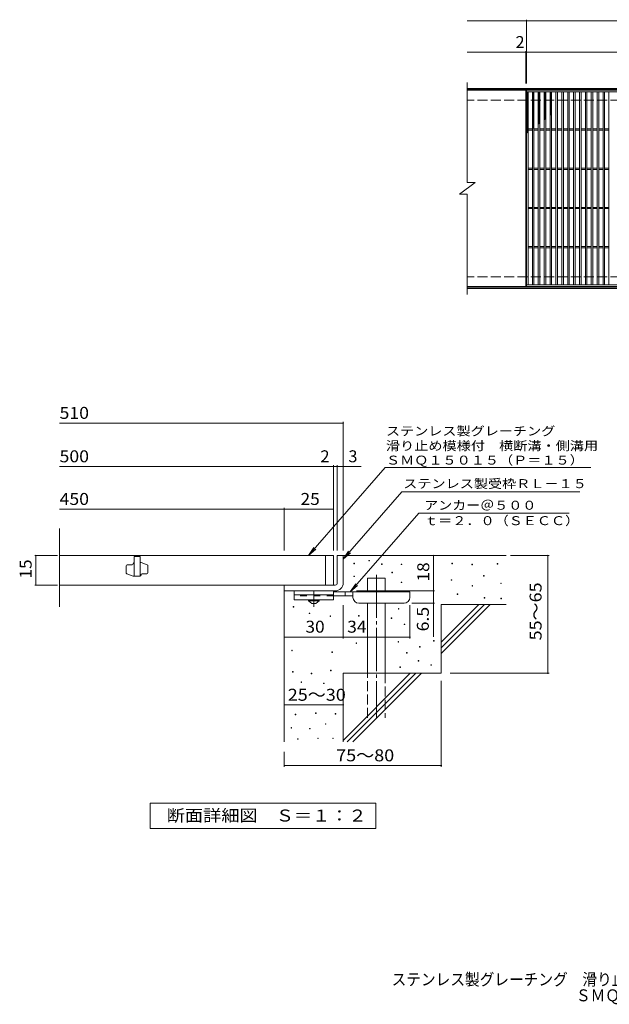
# Model space of a CAD drawing. Units: millimetres. Extents: x -1799 to 1658, y -1376 to 1173.
# Drawn here: x -1799 to -296, y -1376 to 1134 of the extents above; entities that cross this region are included whole.
import ezdxf

# ---------------------------------------------------------------- set-up
doc = ezdxf.new("R2010")
doc.units = ezdxf.units.MM
doc.header["$LTSCALE"] = 10
for name, pattern in [('JWW_CENTER1', [6.773333, 4.233333, -0.846667, 0.846667, -0.846667]), ('JWW_CENTER2', [13.546667, 11.006667, -0.846667, 0.846667, -0.846667]), ('JWW_DASHED2', [3.386667, 1.693333, -1.693333]), ('JWW_DASHED3', [3.386667, 2.54, -0.846667])]:
    doc.linetypes.add(name, pattern=pattern)
for name, color, linetype in [('C-1', 7, 'Continuous'), ('C-2', 7, 'Continuous'), ('C-4', 7, 'Continuous'), ('C-9', 7, 'Continuous'), ('D-0', 7, 'Continuous'), ('D-1', 7, 'Continuous'), ('D-2', 7, 'Continuous'), ('D-4', 7, 'Continuous'), ('D-5', 7, 'Continuous'), ('D-6', 7, 'Continuous'), ('D-9', 7, 'Continuous'), ('F-5ﾚｲﾔ', 7, 'Continuous')]:
    doc.layers.add(name, color=color, linetype=linetype)
doc.styles.add('ＭＳ ゴシック', font='txt', dxfattribs={"height": 1})

msp = doc.modelspace()

# ---------------------------------------------------------------- linework, layer by layer
at = {"layer": 'C-1', "color": 2, "linetype": 'Continuous', "lineweight": 9}
for p, q in [((646.6, 958.9), (-658.4, 958.9)), ((646.6, 955.9), (-658.4, 955.9)), ((646.6, 451.9), (-658.4, 451.9)), ((646.6, 448.9), (-658.4, 448.9))]:
    msp.add_line(p, q, dxfattribs=at)
at = {"layer": 'C-1', "color": 2, "linetype": 'JWW_DASHED3', "lineweight": 9}
for p, q in [((646.6, 928.9), (-658.4, 928.9)), ((646.6, 478.9), (-658.4, 478.9))]:
    msp.add_line(p, q, dxfattribs=at)
at = {"layer": 'C-2', "color": 3, "linetype": 'Continuous', "lineweight": 9}
for p, q in [((-658.4, 973.9), (-658.4, 718.9)), ((-509.4, 953.9), (-658.4, 953.9)), ((-509.4, 953.9), (-509.4, 453.9)), ((-507.4, 453.9), (-507.4, 953.9)), ((-507.4, 953.9), (486.6, 953.9)), ((-507.4, 949.9), (486.6, 949.9)), ((-503.4, 457.9), (-503.4, 949.9)), ((-492.4, 457.9), (-492.4, 949.9)), ((-488.4, 457.9), (-488.4, 949.9)), ((-477.4, 457.9), (-477.4, 949.9)), ((-473.4, 457.9), (-473.4, 949.9)), ((-462.4, 457.9), (-462.4, 949.9)), ((-458.4, 457.9), (-458.4, 949.9)), ((-447.4, 457.9), (-447.4, 949.9)), ((-443.4, 457.9), (-443.4, 949.9)), ((-432.4, 457.9), (-432.4, 949.9)), ((-428.4, 457.9), (-428.4, 949.9)), ((-417.4, 457.9), (-417.4, 949.9)), ((-413.4, 457.9), (-413.4, 949.9)), ((-402.4, 457.9), (-402.4, 949.9)), ((-398.4, 457.9), (-398.4, 949.9)), ((-387.4, 457.9), (-387.4, 949.9)), ((-383.4, 457.9), (-383.4, 949.9)), ((-372.4, 457.9), (-372.4, 949.9)), ((-368.4, 457.9), (-368.4, 949.9)), ((-357.4, 457.9), (-357.4, 949.9)), ((-353.4, 457.9), (-353.4, 949.9)), ((-342.4, 457.9), (-342.4, 949.9)), ((-338.4, 457.9), (-338.4, 949.9)), ((-327.4, 457.9), (-327.4, 949.9)), ((-323.4, 457.9), (-323.4, 949.9)), ((-312.4, 457.9), (-312.4, 949.9)), ((-308.4, 457.9), (-308.4, 949.9)), ((-297.4, 457.9), (-297.4, 949.9)), ((-503.4, 855.4), (-492.4, 855.4)), ((-488.4, 855.4), (-477.4, 855.4)), ((-473.4, 855.4), (-462.4, 855.4)), ((-458.4, 855.4), (-447.4, 855.4)), ((-443.4, 855.4), (-432.4, 855.4)), ((-428.4, 855.4), (-417.4, 855.4)), ((-413.4, 855.4), (-402.4, 855.4)), ((-398.4, 855.4), (-387.4, 855.4)), ((-383.4, 855.4), (-372.4, 855.4)), ((-368.4, 855.4), (-357.4, 855.4)), ((-353.4, 855.4), (-342.4, 855.4)), ((-338.4, 855.4), (-327.4, 855.4)), ((-323.4, 855.4), (-312.4, 855.4)), ((-308.4, 855.4), (-297.4, 855.4)), ((-503.4, 852.4), (-492.4, 852.4)), ((-488.4, 852.4), (-477.4, 852.4)), ((-473.4, 852.4), (-462.4, 852.4)), ((-458.4, 852.4), (-447.4, 852.4)), ((-443.4, 852.4), (-432.4, 852.4)), ((-428.4, 852.4), (-417.4, 852.4)), ((-413.4, 852.4), (-402.4, 852.4)), ((-398.4, 852.4), (-387.4, 852.4)), ((-383.4, 852.4), (-372.4, 852.4)), ((-368.4, 852.4), (-357.4, 852.4)), ((-353.4, 852.4), (-342.4, 852.4)), ((-338.4, 852.4), (-327.4, 852.4)), ((-323.4, 852.4), (-312.4, 852.4)), ((-308.4, 852.4), (-297.4, 852.4)), ((-503.4, 755.4), (-492.4, 755.4)), ((-488.4, 755.4), (-477.4, 755.4)), ((-473.4, 755.4), (-462.4, 755.4)), ((-458.4, 755.4), (-447.4, 755.4)), ((-443.4, 755.4), (-432.4, 755.4)), ((-428.4, 755.4), (-417.4, 755.4)), ((-413.4, 755.4), (-402.4, 755.4)), ((-398.4, 755.4), (-387.4, 755.4)), ((-383.4, 755.4), (-372.4, 755.4)), ((-368.4, 755.4), (-357.4, 755.4)), ((-353.4, 755.4), (-342.4, 755.4)), ((-338.4, 755.4), (-327.4, 755.4)), ((-323.4, 755.4), (-312.4, 755.4)), ((-308.4, 755.4), (-297.4, 755.4)), ((-503.4, 752.4), (-492.4, 752.4)), ((-488.4, 752.4), (-477.4, 752.4)), ((-473.4, 752.4), (-462.4, 752.4)), ((-458.4, 752.4), (-447.4, 752.4)), ((-443.4, 752.4), (-432.4, 752.4)), ((-428.4, 752.4), (-417.4, 752.4)), ((-413.4, 752.4), (-402.4, 752.4)), ((-398.4, 752.4), (-387.4, 752.4)), ((-383.4, 752.4), (-372.4, 752.4)), ((-368.4, 752.4), (-357.4, 752.4)), ((-353.4, 752.4), (-342.4, 752.4)), ((-338.4, 752.4), (-327.4, 752.4)), ((-323.4, 752.4), (-312.4, 752.4)), ((-308.4, 752.4), (-297.4, 752.4)), ((-678.4, 688.9), (-638.4, 718.9)), ((-658.4, 718.9), (-638.4, 718.9)), ((-678.4, 688.9), (-658.4, 688.9)), ((-658.4, 688.9), (-658.4, 433.9)), ((-503.4, 655.4), (-492.4, 655.4)), ((-488.4, 655.4), (-477.4, 655.4)), ((-473.4, 655.4), (-462.4, 655.4)), ((-458.4, 655.4), (-447.4, 655.4)), ((-443.4, 655.4), (-432.4, 655.4)), ((-428.4, 655.4), (-417.4, 655.4)), ((-413.4, 655.4), (-402.4, 655.4)), ((-398.4, 655.4), (-387.4, 655.4)), ((-383.4, 655.4), (-372.4, 655.4)), ((-368.4, 655.4), (-357.4, 655.4)), ((-353.4, 655.4), (-342.4, 655.4)), ((-338.4, 655.4), (-327.4, 655.4)), ((-323.4, 655.4), (-312.4, 655.4)), ((-308.4, 655.4), (-297.4, 655.4)), ((-503.4, 652.4), (-492.4, 652.4)), ((-488.4, 652.4), (-477.4, 652.4)), ((-473.4, 652.4), (-462.4, 652.4)), ((-458.4, 652.4), (-447.4, 652.4)), ((-443.4, 652.4), (-432.4, 652.4)), ((-428.4, 652.4), (-417.4, 652.4)), ((-413.4, 652.4), (-402.4, 652.4)), ((-398.4, 652.4), (-387.4, 652.4)), ((-383.4, 652.4), (-372.4, 652.4)), ((-368.4, 652.4), (-357.4, 652.4)), ((-353.4, 652.4), (-342.4, 652.4)), ((-338.4, 652.4), (-327.4, 652.4)), ((-323.4, 652.4), (-312.4, 652.4)), ((-308.4, 652.4), (-297.4, 652.4)), ((-503.4, 555.4), (-492.4, 555.4)), ((-503.4, 552.4), (-492.4, 552.4)), ((-488.4, 555.4), (-477.4, 555.4)), ((-488.4, 552.4), (-477.4, 552.4)), ((-473.4, 555.4), (-462.4, 555.4)), ((-473.4, 552.4), (-462.4, 552.4)), ((-458.4, 555.4), (-447.4, 555.4)), ((-458.4, 552.4), (-447.4, 552.4)), ((-443.4, 555.4), (-432.4, 555.4)), ((-443.4, 552.4), (-432.4, 552.4)), ((-428.4, 555.4), (-417.4, 555.4)), ((-428.4, 552.4), (-417.4, 552.4)), ((-413.4, 555.4), (-402.4, 555.4)), ((-413.4, 552.4), (-402.4, 552.4)), ((-398.4, 555.4), (-387.4, 555.4)), ((-398.4, 552.4), (-387.4, 552.4)), ((-383.4, 555.4), (-372.4, 555.4)), ((-383.4, 552.4), (-372.4, 552.4)), ((-368.4, 555.4), (-357.4, 555.4)), ((-368.4, 552.4), (-357.4, 552.4)), ((-353.4, 555.4), (-342.4, 555.4)), ((-353.4, 552.4), (-342.4, 552.4)), ((-338.4, 555.4), (-327.4, 555.4)), ((-338.4, 552.4), (-327.4, 552.4)), ((-323.4, 555.4), (-312.4, 555.4)), ((-323.4, 552.4), (-312.4, 552.4)), ((-308.4, 555.4), (-297.4, 555.4)), ((-308.4, 552.4), (-297.4, 552.4)), ((-509.4, 453.9), (-658.4, 453.9)), ((486.6, 457.9), (-507.4, 457.9)), ((486.6, 453.9), (-507.4, 453.9))]:
    msp.add_line(p, q, dxfattribs=at)
at = {"layer": 'C-4', "color": 7, "linetype": 'Continuous', "lineweight": 9}
for p, q in [((-658.4, 1130.9), (646.6, 1130.9)), ((-507.4, 970.9), (-507.4, 1133.9)), ((-658.4, 1050.9), (646.6, 1050.9)), ((-509.4, 970.9), (-509.4, 1053.9))]:
    msp.add_line(p, q, dxfattribs=at)
at = {"layer": 'C-4', "color": 7, "linetype": 'Continuous', "lineweight": 9, "const_width": 2}
for points in [[(-506.4, 1130.9, 0.414214), (-507.4, 1131.9, 0.414214), (-508.4, 1130.9, 0.414214), (-507.4, 1129.9, 0.414214)], [(-508.4, 1050.9, 0.414214), (-509.4, 1051.9, 0.414214), (-510.4, 1050.9, 0.414214), (-509.4, 1049.9, 0.414214)], [(-506.4, 1050.9, 0.414214), (-507.4, 1051.9, 0.414214), (-508.4, 1050.9, 0.414214), (-507.4, 1049.9, 0.414214)]]:
    msp.add_lwpolyline(points, format="xyb", close=True, dxfattribs=at)
at = {"layer": 'C-9', "color": 6, "linetype": 'Continuous', "lineweight": 9}
for p, q in [((-507.4, 946.1), (-503.6, 949.9)), ((-507.4, 949), (-506.5, 949.9)), ((-507.4, 948.7), (-503.4, 944.7)), ((-507.4, 943.3), (-503.4, 947.3)), ((-507.4, 945.9), (-503.4, 941.9)), ((-507.4, 940.5), (-503.4, 944.5)), ((-507.4, 943), (-503.4, 939)), ((-507.4, 937.6), (-503.4, 941.6)), ((-507.4, 940.2), (-503.4, 936.2)), ((-507.4, 934.8), (-503.4, 938.8)), ((-507.4, 937.4), (-503.4, 933.4)), ((-507.4, 932), (-503.4, 936)), ((-507.4, 934.5), (-503.4, 930.5)), ((-507.4, 929.2), (-503.4, 933.2)), ((-507.4, 931.7), (-503.4, 927.7)), ((-507.4, 926.3), (-503.4, 930.3)), ((-507.4, 928.9), (-503.4, 924.9)), ((-505.8, 949.9), (-503.4, 947.5)), ((-492.4, 947.2), (-489.8, 949.9)), ((-492.4, 944.4), (-488.4, 948.4)), ((-492.4, 948.1), (-488.4, 944.1)), ((-492.4, 941.6), (-488.4, 945.6)), ((-492.4, 945.3), (-488.4, 941.3)), ((-492.4, 938.8), (-488.4, 942.8)), ((-492.4, 942.4), (-488.4, 938.4)), ((-492.4, 935.9), (-488.4, 939.9)), ((-492.4, 939.6), (-488.4, 935.6)), ((-492.4, 933.1), (-488.4, 937.1)), ((-492.4, 936.8), (-488.4, 932.8)), ((-492.4, 930.3), (-488.4, 934.3)), ((-492.4, 933.9), (-488.4, 929.9)), ((-492.4, 927.4), (-488.4, 931.4)), ((-492.4, 931.1), (-488.4, 927.1)), ((-492.4, 924.6), (-488.4, 928.6)), ((-491.4, 949.9), (-488.4, 946.9)), ((-488.6, 949.9), (-488.4, 949.7)), ((-477.4, 948.3), (-475.8, 949.9)), ((-477.4, 945.5), (-473.4, 949.5)), ((-477.4, 947.4), (-473.4, 943.4)), ((-477.4, 942.7), (-473.4, 946.7)), ((-477.4, 944.6), (-473.4, 940.6)), ((-477.4, 939.8), (-473.4, 943.8)), ((-477.4, 941.8), (-473.4, 937.8)), ((-477.4, 937), (-473.4, 941)), ((-477.4, 938.9), (-473.4, 934.9)), ((-477.4, 934.2), (-473.4, 938.2)), ((-477.4, 936.1), (-473.4, 932.1)), ((-477.4, 931.3), (-473.4, 935.3)), ((-477.4, 933.3), (-473.4, 929.3)), ((-477.4, 928.5), (-473.4, 932.5)), ((-477.4, 930.5), (-473.4, 926.5)), ((-477.4, 925.7), (-473.4, 929.7)), ((-477.1, 949.9), (-473.4, 946.3)), ((-474.3, 949.9), (-473.4, 949.1)), ((-462.4, 945.9), (-458.4, 949.9)), ((-462.4, 948.7), (-461.2, 949.9)), ((-462.4, 948.9), (-458.4, 944.9)), ((-462.4, 943), (-458.4, 947)), ((-462.4, 946.1), (-458.4, 942.1)), ((-462.4, 940.2), (-458.4, 944.2)), ((-462.4, 943.3), (-458.4, 939.3)), ((-462.4, 937.4), (-458.4, 941.4)), ((-462.4, 940.5), (-458.4, 936.5)), ((-462.4, 934.6), (-458.4, 938.6)), ((-462.4, 937.6), (-458.4, 933.6)), ((-462.4, 931.7), (-458.4, 935.7)), ((-462.4, 934.8), (-458.4, 930.8)), ((-462.4, 928.9), (-458.4, 932.9)), ((-462.4, 932), (-458.4, 928)), ((-462.4, 926.1), (-458.4, 930.1)), ((-462.4, 929.1), (-458.4, 925.1)), ((-460.6, 949.9), (-458.4, 947.8)), ((-447.4, 947.2), (-444.7, 949.9)), ((-447.4, 948.5), (-443.4, 944.5)), ((-447.4, 944.3), (-443.4, 948.3)), ((-447.4, 945.7), (-443.4, 941.7)), ((-447.4, 941.5), (-443.4, 945.5)), ((-447.4, 942.9), (-443.4, 938.9)), ((-447.4, 938.7), (-443.4, 942.7)), ((-447.4, 940), (-443.4, 936)), ((-447.4, 935.9), (-443.4, 939.9)), ((-447.4, 937.2), (-443.4, 933.2)), ((-447.4, 933), (-443.4, 937)), ((-447.4, 934.4), (-443.4, 930.4)), ((-447.4, 930.2), (-443.4, 934.2)), ((-447.4, 931.5), (-443.4, 927.5)), ((-447.4, 927.4), (-443.4, 931.4)), ((-447.4, 928.7), (-443.4, 924.7)), ((-446, 949.9), (-443.4, 947.3)), ((-507.4, 923.5), (-503.4, 927.5)), ((-507.4, 926.1), (-503.4, 922.1)), ((-507.4, 920.7), (-503.4, 924.7)), ((-507.4, 923.2), (-503.4, 919.2)), ((-507.4, 917.8), (-503.4, 921.8)), ((-507.4, 920.4), (-503.4, 916.4)), ((-507.4, 915), (-503.4, 919)), ((-507.4, 917.6), (-503.4, 913.6)), ((-507.4, 912.2), (-503.4, 916.2)), ((-507.4, 914.7), (-503.4, 910.7)), ((-507.4, 909.4), (-503.4, 913.4)), ((-507.4, 911.9), (-503.4, 907.9)), ((-507.4, 906.5), (-503.4, 910.5)), ((-507.4, 909.1), (-503.4, 905.1)), ((-507.4, 903.7), (-503.4, 907.7)), ((-507.4, 906.3), (-503.4, 902.3)), ((-507.4, 900.9), (-503.4, 904.9)), ((-492.4, 928.3), (-488.4, 924.3)), ((-492.4, 921.8), (-488.4, 925.8)), ((-492.4, 925.5), (-488.4, 921.5)), ((-492.4, 919), (-488.4, 923)), ((-492.4, 922.6), (-488.4, 918.6)), ((-492.4, 916.1), (-488.4, 920.1)), ((-492.4, 919.8), (-488.4, 915.8)), ((-492.4, 913.3), (-488.4, 917.3)), ((-492.4, 917), (-488.4, 913)), ((-492.4, 910.5), (-488.4, 914.5)), ((-492.4, 914.1), (-488.4, 910.1)), ((-492.4, 907.6), (-488.4, 911.6)), ((-492.4, 911.3), (-488.4, 907.3)), ((-492.4, 904.8), (-488.4, 908.8)), ((-492.4, 908.5), (-488.4, 904.5)), ((-492.4, 902), (-488.4, 906)), ((-492.4, 905.7), (-488.4, 901.7)), ((-477.4, 927.6), (-473.4, 923.6)), ((-477.4, 922.9), (-473.4, 926.9)), ((-477.4, 924.8), (-473.4, 920.8)), ((-477.4, 920), (-473.4, 924)), ((-477.4, 922), (-473.4, 918)), ((-477.4, 917.2), (-473.4, 921.2)), ((-477.4, 919.1), (-473.4, 915.1)), ((-477.4, 914.4), (-473.4, 918.4)), ((-477.4, 916.3), (-473.4, 912.3)), ((-477.4, 911.5), (-473.4, 915.5)), ((-477.4, 913.5), (-473.4, 909.5)), ((-477.4, 908.7), (-473.4, 912.7)), ((-477.4, 910.7), (-473.4, 906.7)), ((-477.4, 905.9), (-473.4, 909.9)), ((-477.4, 907.8), (-473.4, 903.8)), ((-477.4, 903.1), (-473.4, 907.1)), ((-477.4, 905), (-473.4, 901)), ((-477.4, 900.2), (-473.4, 904.2)), ((-462.4, 923.2), (-458.4, 927.2)), ((-462.4, 926.3), (-458.4, 922.3)), ((-462.4, 920.4), (-458.4, 924.4)), ((-462.4, 923.5), (-458.4, 919.5)), ((-462.4, 917.6), (-458.4, 921.6)), ((-462.4, 920.7), (-458.4, 916.7)), ((-462.4, 914.8), (-458.4, 918.8)), ((-462.4, 917.8), (-458.4, 913.8)), ((-462.4, 911.9), (-458.4, 915.9)), ((-462.4, 915), (-458.4, 911)), ((-462.4, 909.1), (-458.4, 913.1)), ((-462.4, 912.2), (-458.4, 908.2)), ((-462.4, 906.3), (-458.4, 910.3)), ((-462.4, 909.3), (-458.4, 905.3)), ((-462.4, 903.4), (-458.4, 907.4)), ((-462.4, 906.5), (-458.4, 902.5)), ((-462.4, 900.6), (-458.4, 904.6)), ((-462.4, 903.7), (-458.4, 899.7)), ((-447.4, 924.5), (-443.4, 928.5)), ((-447.4, 925.9), (-443.4, 921.9)), ((-447.4, 921.7), (-443.4, 925.7)), ((-447.4, 923.1), (-443.4, 919.1)), ((-447.4, 918.9), (-443.4, 922.9)), ((-447.4, 920.2), (-443.4, 916.2)), ((-447.4, 916.1), (-443.4, 920.1)), ((-447.4, 917.4), (-443.4, 913.4)), ((-447.4, 913.2), (-443.4, 917.2)), ((-447.4, 914.6), (-443.4, 910.6)), ((-447.4, 910.4), (-443.4, 914.4)), ((-447.4, 911.7), (-443.4, 907.7)), ((-447.4, 907.6), (-443.4, 911.6)), ((-447.4, 908.9), (-443.4, 904.9)), ((-447.4, 904.7), (-443.4, 908.7)), ((-447.4, 906.1), (-443.4, 902.1)), ((-447.4, 901.9), (-443.4, 905.9)), ((-507.4, 903.4), (-503.4, 899.4)), ((-507.4, 898), (-503.4, 902)), ((-507.4, 900.6), (-503.4, 896.6)), ((-507.4, 895.2), (-503.4, 899.2)), ((-507.4, 897.8), (-503.4, 893.8)), ((-507.4, 892.4), (-503.4, 896.4)), ((-507.4, 894.9), (-503.4, 890.9)), ((-507.4, 889.6), (-503.4, 893.6)), ((-507.4, 892.1), (-503.4, 888.1)), ((-507.4, 886.7), (-503.4, 890.7)), ((-507.4, 889.3), (-503.4, 885.3)), ((-507.4, 883.9), (-503.4, 887.9)), ((-507.4, 886.5), (-503.4, 882.5)), ((-507.4, 881.1), (-503.4, 885.1)), ((-507.4, 883.6), (-503.4, 879.6)), ((-507.4, 878.2), (-503.4, 882.2)), ((-507.4, 880.8), (-503.4, 876.8)), ((-507.4, 875.4), (-503.4, 879.4)), ((-492.4, 899.2), (-488.4, 903.2)), ((-492.4, 902.8), (-488.4, 898.8)), ((-492.4, 896.3), (-488.4, 900.3)), ((-492.4, 900), (-488.4, 896)), ((-492.4, 893.5), (-488.4, 897.5)), ((-492.4, 897.2), (-488.4, 893.2)), ((-492.4, 890.7), (-488.4, 894.7)), ((-492.4, 894.3), (-488.4, 890.3)), ((-492.4, 887.8), (-488.4, 891.8)), ((-492.4, 891.5), (-488.4, 887.5)), ((-492.4, 885), (-488.4, 889)), ((-492.4, 888.7), (-488.4, 884.7)), ((-492.4, 882.2), (-488.4, 886.2)), ((-492.4, 885.9), (-488.4, 881.9)), ((-492.4, 879.4), (-488.4, 883.4)), ((-492.4, 883), (-488.4, 879)), ((-492.4, 876.5), (-488.4, 880.5)), ((-492.4, 880.2), (-488.4, 876.2)), ((-477.4, 902.2), (-473.4, 898.2)), ((-477.4, 897.4), (-473.4, 901.4)), ((-477.4, 899.3), (-473.4, 895.3)), ((-477.4, 894.6), (-473.4, 898.6)), ((-477.4, 896.5), (-473.4, 892.5)), ((-477.4, 891.7), (-473.4, 895.7)), ((-477.4, 893.7), (-473.4, 889.7)), ((-477.4, 888.9), (-473.4, 892.9)), ((-477.4, 890.9), (-473.4, 886.9)), ((-477.4, 886.1), (-473.4, 890.1)), ((-477.4, 888), (-473.4, 884)), ((-477.4, 883.3), (-473.4, 887.3)), ((-477.4, 885.2), (-473.4, 881.2)), ((-477.4, 880.4), (-473.4, 884.4)), ((-477.4, 882.4), (-473.4, 878.4)), ((-477.4, 877.6), (-473.4, 881.6)), ((-477.4, 879.6), (-473.4, 875.6)), ((-477.4, 874.8), (-473.4, 878.8)), ((-462.4, 897.8), (-458.4, 901.8)), ((-462.4, 900.9), (-458.4, 896.9)), ((-462.4, 895), (-458.4, 899)), ((-462.4, 898), (-458.4, 894)), ((-462.4, 892.1), (-458.4, 896.1)), ((-462.4, 895.2), (-458.4, 891.2)), ((-462.4, 889.3), (-458.4, 893.3)), ((-462.4, 892.4), (-458.4, 888.4)), ((-462.4, 886.5), (-458.4, 890.5)), ((-462.4, 889.5), (-458.4, 885.5)), ((-462.4, 883.7), (-458.4, 887.7)), ((-462.4, 886.7), (-458.4, 882.7)), ((-462.4, 880.8), (-458.4, 884.8)), ((-462.4, 883.9), (-459.3, 880.7)), ((-462.4, 881.1), (-460.9, 879.5)), ((-461.3, 879.2), (-458.4, 882)), ((-447.4, 903.3), (-443.4, 899.3)), ((-447.4, 899.1), (-443.4, 903.1)), ((-447.4, 900.4), (-443.4, 896.4)), ((-447.4, 896.3), (-443.4, 900.3)), ((-447.4, 897.6), (-443.4, 893.6)), ((-447.4, 893.4), (-443.4, 897.4)), ((-447.4, 894.8), (-445, 892.3)), ((-447.4, 890.6), (-443.4, 894.6)), ((-447.4, 891.9), (-446.6, 891.1)), ((-507.4, 878), (-503.4, 874)), ((-507.4, 872.6), (-503.4, 876.6)), ((-507.4, 875.1), (-503.4, 871.1)), ((-507.4, 869.8), (-503.4, 873.8)), ((-507.4, 872.3), (-503.4, 868.3)), ((-507.4, 866.9), (-503.4, 870.9)), ((-507.4, 869.5), (-503.4, 865.5)), ((-507.4, 864.1), (-503.4, 868.1)), ((-507.4, 866.7), (-503.4, 862.7)), ((-507.4, 861.3), (-503.4, 865.3)), ((-507.4, 863.8), (-503.4, 859.8)), ((-507.4, 858.5), (-503.4, 862.4)), ((-507.4, 861), (-503.4, 857)), ((-507.4, 855.6), (-503.4, 859.6)), ((-507.4, 858.2), (-503.4, 854.2)), ((-507.4, 852.8), (-503.4, 856.8)), ((-507.4, 855.3), (-503.4, 851.3)), ((-507.4, 850), (-503.4, 854)), ((-492.4, 873.7), (-488.4, 877.7)), ((-492.4, 877.4), (-488.4, 873.4)), ((-492.4, 870.9), (-488.4, 874.9)), ((-492.4, 874.5), (-488.4, 870.5)), ((-492.4, 868), (-488.4, 872)), ((-492.4, 871.7), (-488.4, 867.7)), ((-492.4, 865.2), (-488.4, 869.2)), ((-492.4, 868.9), (-488.4, 864.9)), ((-492.4, 862.4), (-488.4, 866.4)), ((-492.4, 866.1), (-488.4, 862.1)), ((-492.4, 859.6), (-488.4, 863.6)), ((-492.4, 863.2), (-488.4, 859.2)), ((-492.4, 856.7), (-488.4, 860.7)), ((-492.4, 860.4), (-489.4, 857.4)), ((-492.4, 857.6), (-491, 856.2)), ((-477.4, 876.7), (-473.4, 872.7)), ((-477.4, 871.9), (-473.4, 875.9)), ((-477.4, 873.9), (-473.6, 870)), ((-477.4, 869.1), (-473.4, 873.1)), ((-477.4, 871.1), (-475.2, 868.8)), ((-477.4, 868.2), (-476.7, 867.5)), ((-474.2, 869.6), (-473.4, 870.3)), ((-507.4, 852.5), (-503.4, 848.5)), ((-507.4, 847.1), (-503.4, 851.1)), ((-507.4, 849.7), (-503.7, 846)), ((-507.4, 844.3), (-503.4, 848.3)), ((-507.4, 846.9), (-505.3, 844.8)), ((-507.4, 844), (-506.9, 843.5))]:
    msp.add_line(p, q, dxfattribs=at)
at = {"layer": 'D-0', "color": 7, "linetype": 'Continuous', "lineweight": 9}
for p, q in [((-909, -245.7), (-909, -244.2)), ((-909, -244.2), (-907.5, -244.2)), ((-907.5, -245.7), (-909, -245.7)), ((-907.5, -244.2), (-907.5, -245.7)), ((-947.3, -252.9), (-947.3, -251.4)), ((-947.3, -251.4), (-945.8, -251.4)), ((-945.8, -252.9), (-947.3, -252.9)), ((-945.8, -251.4), (-945.8, -252.9)), ((-876.8, -254.3), (-876.8, -252.8)), ((-876.8, -252.8), (-875.3, -252.8)), ((-875.3, -254.3), (-876.8, -254.3)), ((-875.3, -252.8), (-875.3, -254.3)), ((-850.6, -276), (-850.6, -274.5)), ((-850.6, -274.5), (-849.1, -274.5)), ((-849.1, -276), (-850.6, -276)), ((-849.1, -274.5), (-849.1, -276)), ((-826.9, -255), (-826.9, -253.5)), ((-826.9, -253.5), (-825.4, -253.5)), ((-825.4, -255), (-826.9, -255)), ((-825.4, -253.5), (-825.4, -255)), ((-697.6, -252.9), (-697.6, -251.4)), ((-697.6, -251.4), (-696.1, -251.4)), ((-696.1, -252.9), (-697.6, -252.9)), ((-696.1, -251.4), (-696.1, -252.9)), ((-646.9, -255.7), (-646.9, -254.2)), ((-646.9, -254.2), (-645.4, -254.2)), ((-645.4, -255.7), (-646.9, -255.7)), ((-645.4, -254.2), (-645.4, -255.7)), ((-581.9, -253.6), (-581.9, -252.1)), ((-581.9, -252.1), (-580.4, -252.1)), ((-580.4, -253.6), (-581.9, -253.6)), ((-580.4, -252.1), (-580.4, -253.6)), ((-947.2, -285.6), (-947.2, -284.1)), ((-947.2, -284.1), (-945.7, -284.1)), ((-945.7, -285.6), (-947.2, -285.6)), ((-945.7, -284.1), (-945.7, -285.6)), ((-826.9, -300.9), (-826.9, -299.4)), ((-826.9, -299.4), (-825.4, -299.4)), ((-825.4, -300.9), (-826.9, -300.9)), ((-825.4, -299.4), (-825.4, -300.9)), ((-699, -294.9), (-699, -293.4)), ((-699, -293.4), (-697.5, -293.4)), ((-697.5, -294.9), (-699, -294.9)), ((-697.5, -293.4), (-697.5, -294.9)), ((-616.7, -284.4), (-616.7, -282.9)), ((-616.7, -282.9), (-615.2, -282.9)), ((-615.2, -284.4), (-616.7, -284.4)), ((-615.2, -282.9), (-615.2, -284.4)), ((-646.2, -309.8), (-646.2, -308.3)), ((-646.2, -308.3), (-644.7, -308.3)), ((-644.7, -309.8), (-646.2, -309.8)), ((-644.7, -308.3), (-644.7, -309.8)), ((-573.1, -303.5), (-573.1, -302)), ((-573.1, -302), (-571.6, -302)), ((-571.6, -303.5), (-573.1, -303.5)), ((-571.6, -302), (-571.6, -303.5)), ((-684, -331.2), (-684, -329.7)), ((-684, -329.7), (-682.5, -329.7)), ((-682.5, -331.2), (-684, -331.2)), ((-682.5, -329.7), (-682.5, -331.2)), ((-615.4, -340.5), (-615.4, -339)), ((-615.4, -339), (-613.9, -339)), ((-613.9, -340.5), (-615.4, -340.5)), ((-613.9, -339), (-613.9, -340.5)), ((-572.5, -342), (-572.5, -340.5)), ((-572.5, -340.5), (-571, -340.5)), ((-571, -342), (-572.5, -342)), ((-571, -340.5), (-571, -342)), ((-1101.7, -363.5), (-1101.7, -362)), ((-1101.7, -362), (-1100.2, -362)), ((-1100.2, -363.5), (-1101.7, -363.5)), ((-1100.2, -362), (-1100.2, -363.5)), ((-833.9, -368.5), (-833.9, -367)), ((-833.9, -367), (-832.4, -367)), ((-832.4, -368.5), (-833.9, -368.5)), ((-832.4, -367), (-832.4, -368.5)), ((-1061.3, -379.9), (-1061.3, -378.4)), ((-1061.3, -378.4), (-1059.8, -378.4)), ((-1059.8, -379.9), (-1061.3, -379.9)), ((-1059.8, -378.4), (-1059.8, -379.9)), ((-1008, -387.1), (-1008, -385.6)), ((-1008, -385.6), (-1006.5, -385.6)), ((-1006.5, -387.1), (-1008, -387.1)), ((-1006.5, -385.6), (-1006.5, -387.1)), ((-935.4, -386), (-935.4, -384.5)), ((-935.4, -384.5), (-933.9, -384.5)), ((-933.9, -386), (-935.4, -386)), ((-933.9, -384.5), (-933.9, -386)), ((-852, -392.1), (-852, -390.6)), ((-852, -390.6), (-850.5, -390.6)), ((-850.5, -392.1), (-852, -392.1)), ((-850.5, -390.6), (-850.5, -392.1)), ((-819.3, -407.9), (-819.3, -406.4)), ((-819.3, -406.4), (-817.8, -406.4)), ((-817.8, -407.9), (-819.3, -407.9)), ((-817.8, -406.4), (-817.8, -407.9)), ((-834.7, -452.6), (-834.7, -451.1)), ((-834.7, -451.1), (-833.2, -451.1)), ((-833.2, -451.1), (-833.2, -452.6)), ((-744.4, -450), (-744.4, -448.5)), ((-744.4, -448.5), (-742.9, -448.5)), ((-742.9, -450), (-744.4, -450)), ((-742.9, -448.5), (-742.9, -450)), ((-1105.6, -474.7), (-1105.6, -473.2)), ((-1105.6, -473.2), (-1104.1, -473.2)), ((-1104.1, -474.7), (-1105.6, -474.7)), ((-1104.1, -473.2), (-1104.1, -474.7)), ((-941.7, -455.8), (-941.7, -454.3)), ((-941.7, -454.3), (-940.2, -454.3)), ((-940.2, -455.8), (-941.7, -455.8)), ((-940.2, -454.3), (-940.2, -455.8)), ((-833.2, -452.6), (-834.7, -452.6)), ((-779.6, -465), (-779.6, -463.5)), ((-779.6, -463.5), (-778.1, -463.5)), ((-778.1, -465), (-779.6, -465)), ((-778.1, -463.5), (-778.1, -465)), ((-1003.3, -478.9), (-1003.3, -477.4)), ((-1003.3, -477.4), (-1001.8, -477.4)), ((-1001.8, -478.9), (-1003.3, -478.9)), ((-1001.8, -477.4), (-1001.8, -478.9)), ((-812.8, -480.7), (-812.8, -479.2)), ((-812.8, -479.2), (-811.3, -479.2)), ((-811.3, -480.7), (-812.8, -480.7)), ((-811.3, -479.2), (-811.3, -480.7)), ((-783, -500.9), (-783, -499.4)), ((-783, -499.4), (-781.5, -499.4)), ((-781.5, -500.9), (-783, -500.9)), ((-781.5, -499.4), (-781.5, -500.9)), ((-1006.9, -525.6), (-1006.9, -524.1)), ((-1006.9, -524.1), (-1005.4, -524.1)), ((-1005.4, -525.6), (-1006.9, -525.6)), ((-1005.4, -524.1), (-1005.4, -525.6)), ((-829.8, -516.9), (-829.8, -515.4)), ((-829.8, -515.4), (-828.3, -515.4)), ((-828.3, -516.9), (-829.8, -516.9)), ((-828.3, -515.4), (-828.3, -516.9)), ((-751.1, -511.6), (-751.1, -510.1)), ((-751.1, -510.1), (-749.6, -510.1)), ((-749.6, -511.6), (-751.1, -511.6)), ((-749.6, -510.1), (-749.6, -511.6)), ((-1103.2, -529.1), (-1103.2, -527.6)), ((-1103.2, -527.6), (-1101.7, -527.6)), ((-1101.7, -529.1), (-1103.2, -529.1)), ((-1101.7, -527.6), (-1101.7, -529.1)), ((-1055.7, -533), (-1055.7, -531.5)), ((-1055.7, -531.5), (-1054.2, -531.5)), ((-1054.2, -533), (-1055.7, -533)), ((-1054.2, -531.5), (-1054.2, -533)), ((-1081.8, -555.7), (-1081.8, -554.2)), ((-1081.8, -554.2), (-1080.3, -554.2)), ((-1080.3, -555.7), (-1081.8, -555.7)), ((-1080.3, -554.2), (-1080.3, -555.7)), ((-1024.8, -558.3), (-1024.8, -556.8)), ((-1024.8, -556.8), (-1023.3, -556.8)), ((-1023.3, -558.3), (-1024.8, -558.3)), ((-1023.3, -556.8), (-1023.3, -558.3)), ((-1096.7, -638.1), (-1096.7, -636.6)), ((-1096.7, -636.6), (-1095.2, -636.6)), ((-1095.2, -638.1), (-1096.7, -638.1)), ((-1095.2, -636.6), (-1095.2, -638.1)), ((-1045, -634.3), (-1045, -632.8)), ((-1045, -632.8), (-1043.5, -632.8)), ((-1043.5, -634.3), (-1045, -634.3)), ((-1043.5, -632.8), (-1043.5, -634.3)), ((-995.1, -636.2), (-995.1, -634.7)), ((-995.1, -634.7), (-993.6, -634.7)), ((-993.6, -636.2), (-995.1, -636.2)), ((-993.6, -634.7), (-993.6, -636.2)), ((-1107.4, -671.6), (-1107.4, -670.1)), ((-1107.4, -670.1), (-1105.9, -670.1)), ((-1105.9, -671.6), (-1107.4, -671.6)), ((-1105.9, -670.1), (-1105.9, -671.6)), ((-1060.2, -673.9), (-1060.2, -672.4)), ((-1060.2, -672.4), (-1058.7, -672.4)), ((-1058.7, -673.9), (-1060.2, -673.9)), ((-1058.7, -672.4), (-1058.7, -673.9)), ((-1019.8, -662.1), (-1019.8, -660.6)), ((-1019.8, -660.6), (-1018.3, -660.6)), ((-1018.3, -662.1), (-1019.8, -662.1)), ((-1018.3, -660.6), (-1018.3, -662.1)), ((-1091, -700.2), (-1091, -698.7)), ((-1091, -698.7), (-1089.5, -698.7)), ((-1089.5, -700.2), (-1091, -700.2)), ((-1089.5, -698.7), (-1089.5, -700.2)), ((-1039.3, -698.6), (-1039.3, -697.1)), ((-1039.3, -697.1), (-1037.8, -697.1)), ((-1037.8, -698.6), (-1039.3, -698.6)), ((-1037.8, -697.1), (-1037.8, -698.6)), ((-1001.2, -698.6), (-1001.2, -697.1)), ((-1001.2, -697.1), (-999.7, -697.1)), ((-999.7, -698.6), (-1001.2, -698.6)), ((-999.7, -697.1), (-999.7, -698.6))]:
    msp.add_line(p, q, dxfattribs=at)
at = {"layer": 'D-1', "color": 2, "linetype": 'Continuous', "lineweight": 9}
for p, q in [((-989.5, -232), (-974.5, -232)), ((-989.5, -302), (-989.5, -232)), ((-974.5, -232), (-974.5, -302)), ((-1124.5, -307), (-994.5, -307)), ((-1124.5, -322), (-1124.5, -307)), ((-994.5, -322), (-1124.5, -322))]:
    msp.add_line(p, q, dxfattribs=at)
for radius, start, end in [(5, 270.0245, 0.0107), (20, 270, 0.0002), (5, 270, 0.0002)]:
    msp.add_arc((-994.5, -302), radius, start, end, dxfattribs=at)
at = {"layer": 'D-2', "color": 3, "linetype": 'Continuous', "lineweight": 9}
for p, q in [((-1697.1, -362.2), (-1697.1, -163.3)), ((-999.5, -232), (-1697.1, -232)), ((-1507, -234.5), (-1507, -284.5)), ((-1492, -234.5), (-1507, -234.5)), ((-1492, -234.5), (-1492, -284.5)), ((-1489.5, -249.5), (-1492, -249.5)), ((-1473.6, -255.2), (-1489.5, -249.5)), ((-1019.5, -307), (-1019.5, -232)), ((-999.5, -232), (-999.5, -307)), ((-1527, -276.5), (-1527, -258.2)), ((-1524.5, -255.7), (-1512, -255.7)), ((-1509.5, -253.2), (-1509.5, -252)), ((-1472, -257.5), (-1472, -275.7)), ((-1525.3, -278.8), (-1509.5, -284.5)), ((-1492, -284.5), (-1509.5, -284.5)), ((-1489.5, -282), (-1489.5, -280.7)), ((-1487, -278.2), (-1474.5, -278.2)), ((-1697.1, -307), (-999.5, -307))]:
    msp.add_line(p, q, dxfattribs=at)
for centre, start, end in [((-1507, -252), 90, 180), ((-1524.5, -258.2), 90, 180), ((-1512, -253.2), 270, 0), ((-1474.5, -275.7), 270, 0), ((-1474.5, -257.5), 0, 70.3462), ((-1524.5, -276.5), 180, 250.3462), ((-1492, -282), 270, 0), ((-1487, -280.7), 90, 180)]:
    msp.add_arc(centre, 2.5, start, end, dxfattribs=at)
at = {"layer": 'D-4', "color": 7, "linetype": 'Continuous', "lineweight": 9}
for p, q in [((-1697.1, 105.9), (-974.5, 105.9)), ((-974.5, -219), (-974.5, 108.9)), ((-1697.1, -4.8), (-928.8, -4.8)), ((-999.5, -219), (-999.5, -1.8)), ((-989.5, -219), (-989.5, -1.8)), ((-1697.1, -113.6), (-1124.5, -113.6)), ((-1124.5, -219), (-1124.5, -110.6)), ((-1124.5, -113.6), (-999.5, -113.6)), ((-1702.5, -232), (-1760.5, -232)), ((-1757.5, -307), (-1757.5, -232)), ((-744.5, -232), (-744.5, -322)), ((-548.4, -232), (-449.8, -232)), ((-452.8, -532), (-452.8, -232)), ((-1702.5, -307), (-1760.5, -307)), ((-940.5, -322), (-741.5, -322)), ((-744.5, -322), (-744.5, -438.7)), ((-974.5, -443.1), (-974.5, -358.5)), ((-804.5, -443.1), (-804.5, -358.5)), ((-741.5, -353.5), (-799.5, -353.5)), ((-1124.5, -440.1), (-974.5, -440.1)), ((-974.5, -440.1), (-804.5, -440.1)), ((-724.5, -551.1), (-724.5, -770.1)), ((-702.2, -532), (-449.8, -532)), ((-1124.5, -612.6), (-974.5, -612.6)), ((-1124.5, -732), (-1124.5, -770.1)), ((-1124.5, -767.1), (-724.5, -767.1))]:
    msp.add_line(p, q, dxfattribs=at)
at = {"layer": 'D-4', "color": 7, "linetype": 'Continuous', "lineweight": 9, "const_width": 2}
for points in [[(-973.5, 105.9, 0.414214), (-974.5, 106.9, 0.414214), (-975.5, 105.9, 0.414214), (-974.5, 104.9, 0.414214)], [(-998.5, -4.8, 0.414214), (-999.5, -3.8, 0.414214), (-1000.5, -4.8, 0.414214), (-999.5, -5.8, 0.414214)], [(-988.5, -4.8, 0.414214), (-989.5, -3.8, 0.414214), (-990.5, -4.8, 0.414214), (-989.5, -5.8, 0.414214)], [(-973.5, -4.8, 0.414214), (-974.5, -3.8, 0.414214), (-975.5, -4.8, 0.414214), (-974.5, -5.8, 0.414214)], [(-1123.5, -113.6, 0.414214), (-1124.5, -112.6, 0.414214), (-1125.5, -113.6, 0.414214), (-1124.5, -114.6, 0.414214)], [(-998.5, -113.6, 0.414214), (-999.5, -112.6, 0.414214), (-1000.5, -113.6, 0.414214), (-999.5, -114.6, 0.414214)], [(-1756.5, -232, 0.414214), (-1757.5, -231, 0.414214), (-1758.5, -232, 0.414214), (-1757.5, -233, 0.414214)], [(-743.5, -232, 0.414214), (-744.5, -231, 0.414214), (-745.5, -232, 0.414214), (-744.5, -233, 0.414214)], [(-451.8, -232, 0.414214), (-452.8, -231, 0.414214), (-453.8, -232, 0.414214), (-452.8, -233, 0.414214)], [(-1756.5, -307, 0.414214), (-1757.5, -306, 0.414214), (-1758.5, -307, 0.414214), (-1757.5, -308, 0.414214)], [(-743.5, -322, 0.414214), (-744.5, -321, 0.414214), (-745.5, -322, 0.414214), (-744.5, -323, 0.414214)], [(-743.5, -353.5, 0.414214), (-744.5, -352.5, 0.414214), (-745.5, -353.5, 0.414214), (-744.5, -354.5, 0.414214)], [(-1123.5, -440.1, 0.414214), (-1124.5, -439.1, 0.414214), (-1125.5, -440.1, 0.414214), (-1124.5, -441.1, 0.414214)], [(-973.5, -440.1, 0.414214), (-974.5, -439.1, 0.414214), (-975.5, -440.1, 0.414214), (-974.5, -441.1, 0.414214)], [(-803.5, -440.1, 0.414214), (-804.5, -439.1, 0.414214), (-805.5, -440.1, 0.414214), (-804.5, -441.1, 0.414214)], [(-451.8, -532, 0.414214), (-452.8, -531, 0.414214), (-453.8, -532, 0.414214), (-452.8, -533, 0.414214)], [(-1123.5, -612.6, 0.414214), (-1124.5, -611.6, 0.414214), (-1125.5, -612.6, 0.414214), (-1124.5, -613.6, 0.414214)], [(-973.5, -612.6, 0.414214), (-974.5, -611.6, 0.414214), (-975.5, -612.6, 0.414214), (-974.5, -613.6, 0.414214)], [(-1123.5, -767.1, 0.414214), (-1124.5, -766.1, 0.414214), (-1125.5, -767.1, 0.414214), (-1124.5, -768.1, 0.414214)], [(-723.5, -767.1, 0.414214), (-724.5, -766.1, 0.414214), (-725.5, -767.1, 0.414214), (-724.5, -768.1, 0.414214)]]:
    msp.add_lwpolyline(points, format="xyb", close=True, dxfattribs=at)
at = {"layer": 'D-5', "color": 7, "linetype": 'Continuous', "lineweight": 9}
for p, q in [((-867.9, -7.9), (-1062.9, -232)), ((-867.9, -7.9), (-343.5, -7.9)), ((-824.7, -69.1), (-974.5, -241.2)), ((-824.7, -69.1), (-371.3, -69.1)), ((-781.8, -123.9), (-956.4, -324.5)), ((-781.8, -123.9), (-399, -123.9)), ((-1062.9, -232), (-1049.1, -211.2)), ((-1062.9, -232), (-1044.2, -215.4)), ((-974.5, -241.2), (-960.7, -220.4)), ((-974.5, -241.2), (-955.7, -224.7)), ((-956.4, -324.5), (-942.5, -303.7)), ((-956.4, -324.5), (-937.6, -307.9))]:
    msp.add_line(p, q, dxfattribs=at)
at = {"layer": 'D-5', "color": 2, "linetype": 'Continuous', "lineweight": 9}
for p, q in [((-1466.5, -927.9), (-1466.5, -862.9)), ((-1466.5, -862.9), (-891.5, -862.9)), ((-891.5, -862.9), (-891.5, -927.9)), ((-891.5, -927.9), (-1466.5, -927.9))]:
    msp.add_line(p, q, dxfattribs=at)
at = {"layer": 'D-6', "color": 6, "linetype": 'Continuous', "lineweight": 9}
for p, q in [((-974.5, -232), (-559.5, -232)), ((-912.2, -289.5), (-867.2, -289.5)), ((-912.2, -324.5), (-912.2, -289.5)), ((-867.2, -324.5), (-867.2, -289.5)), ((-1124.5, -322), (-1124.5, -707)), ((-912.2, -532), (-912.2, -353.5)), ((-867.2, -532), (-867.2, -353.5)), ((-724.5, -357), (-559.5, -357)), ((-724.5, -357), (-724.5, -532)), ((-724.5, -453), (-628.5, -357)), ((-724.5, -467.1), (-614.3, -357)), ((-724.5, -481.3), (-600.2, -357)), ((-974.5, -532), (-974.5, -707)), ((-974.5, -532), (-724.5, -532)), ((-974.5, -703), (-803.5, -532)), ((-964.3, -707), (-789.3, -532)), ((-950.2, -707), (-775.2, -532))]:
    msp.add_line(p, q, dxfattribs=at)
at = {"layer": 'D-6', "color": 6, "linetype": 'JWW_CENTER2', "lineweight": 9}
msp.add_line((-889.7, -281), (-889.7, -645.3), dxfattribs=at)
at = {"layer": 'D-6', "color": 6, "linetype": 'JWW_DASHED3', "lineweight": 9}
for p, q in [((-912.2, -645.3), (-912.2, -532)), ((-867.2, -532), (-867.2, -645.3))]:
    msp.add_line(p, q, dxfattribs=at)
at = {"layer": 'D-9', "color": 3, "linetype": 'Continuous', "lineweight": 9}
for p, q in [((-1099.5, -322), (-1099.5, -344.5)), ((-999.5, -322), (-1099.5, -322)), ((-999.5, -322), (-999.5, -344.5)), ((-999.5, -332), (-1099.5, -332)), ((-999.5, -344.5), (-1099.5, -344.5))]:
    msp.add_line(p, q, dxfattribs=at)
at = {"layer": 'D-9', "color": 4, "linetype": 'JWW_CENTER1', "lineweight": 9}
msp.add_line((-1049.5, -362.2), (-1049.5, -322), dxfattribs=at)
at = {"layer": 'D-9', "color": 4, "linetype": 'Continuous', "lineweight": 9}
for p, q in [((-804.5, -324.5), (-999.5, -324.5)), ((-969.5, -334.5), (-969.5, -324.5)), ((-949.5, -338.5), (-949.5, -324.5)), ((-804.5, -338.5), (-804.5, -324.5)), ((-949.4, -334.5), (-999.5, -334.5)), ((-934.5, -353.5), (-819.5, -353.5))]:
    msp.add_line(p, q, dxfattribs=at)
at = {"layer": 'D-9', "color": 3, "linetype": 'JWW_DASHED2', "lineweight": 9}
msp.add_line((-999.5, -334.5), (-1099.5, -334.5), dxfattribs=at)
at = {"layer": 'D-9', "color": 2, "linetype": 'Continuous', "lineweight": 9}
for p, q in [((-1063.2, -347), (-1063.2, -344.5)), ((-1063.2, -347), (-1054.5, -354.5)), ((-1063.2, -347), (-1035.7, -347)), ((-1044.5, -354.5), (-1035.7, -347)), ((-1035.7, -347), (-1035.7, -344.5)), ((-1054.5, -354.5), (-1044.5, -354.5))]:
    msp.add_line(p, q, dxfattribs=at)
at = {"layer": 'D-9', "color": 4, "linetype": 'Continuous', "lineweight": 9}
for centre, start, end in [((-934.5, -338.5), 180, 270), ((-819.5, -338.5), 270, 0)]:
    msp.add_arc(centre, 15, start, end, dxfattribs=at)

# ---------------------------------------------------------------- texts
at = {"layer": 'C-4', "color": 2, "linetype": 'Continuous', "lineweight": 9, "style": 'ＭＳ ゴシック'}
msp.add_text('2', height=30.5, dxfattribs=at).set_placement((-535.4, 1061.6))
at = {"layer": 'D-4', "color": 2, "linetype": 'Continuous', "lineweight": 9, "style": 'ＭＳ ゴシック'}
for s, width, p in [('510', 1.083333, (-1697.1, 116.5)), ('500', 1.083333, (-1697.1, 5.8)), ('450', 1.083333, (-1697.1, -102.9)), ('25', 1.0625, (-1083.2, -102.9)), ('30', 1.0625, (-1070.7, -428.5)), ('34', 1.0625, (-964.1, -428.5)), ('25～30', 1.104167, (-1115.7, -602))]:
    msp.add_text(s, height=30.48, dxfattribs=dict(at, width=width)).set_placement(p)
msp.add_text('2', height=30.5, dxfattribs=at).set_placement((-1032.4, 5.8))
msp.add_text('3', height=30.5, rotation=359.9999, dxfattribs=at).set_placement((-961.2, 5.8))
for s, rotation, width, p in [('15', 90, 1.0625, (-1768.2, -290.7)), ('18', 90, 1.0625, (-755.2, -298.2)), ('55～65', 90, 1.104167, (-469, -448.2)), ('6.5', 90, 1.083333, (-756.2, -425.2)), ('75～80', 0.0002, 1.104167, (-992.3, -756.4))]:
    msp.add_text(s, height=30.48, rotation=rotation, dxfattribs=dict(at, width=width)).set_placement(p)
at = {"layer": 'D-5', "color": 7, "linetype": 'Continuous', "lineweight": 9, "style": 'ＭＳ ゴシック'}
for s, rotation, width, p in [('ステンレス製グレーチング', 0.0002, 1.152778, (-865.5, 74)), ('滑り止め模様付\u3000横断溝・側溝用', 0.0001, 1.155556, (-865.5, 36.5)), ('ＳＭＱ１５０１５（Ｐ＝１５）', 0.0002, 1.154762, (-865.5, -0.1)), ('ステンレス製受枠ＲＬ－１５', 359.9999, 1.153846, (-821.5, -60.1))]:
    msp.add_text(s, height=22.86, rotation=rotation, dxfattribs=dict(at, width=width)).set_placement(p)
for s, width, p in [('アンカー＠５００', 1.145833, (-768.2, -115.1)), ('ｔ＝２．０（ＳＥＣＣ）', 1.151515, (-768.2, -154.4))]:
    msp.add_text(s, height=22.86, dxfattribs=dict(at, width=width)).set_placement(p)
at = {"layer": 'D-5', "color": 2, "linetype": 'Continuous', "lineweight": 9, "style": 'ＭＳ ゴシック', "width": 1.113636}
msp.add_text('断面詳細図\u3000Ｓ＝１：２', height=30.48, dxfattribs=at).set_placement((-1424, -909.8))
at = {"layer": 'F-5ﾚｲﾔ', "color": 2, "linetype": 'Continuous', "lineweight": 0, "style": 'ＭＳ ゴシック'}
for s, width, p in [('ステンレス製グレーチング\u3000滑り止め模様付\u3000横断溝・側溝用', 0.899107, (-851, -1327.5)), ('ＳＭＱ\u3000１５０１５（Ｐ＝１５）＋ＲＬ－１５', 0.89881, (-381.4, -1368.1))]:
    msp.add_text(s, height=30.48, dxfattribs=dict(at, width=width)).set_placement(p)

doc.saveas('drawing.dxf')
